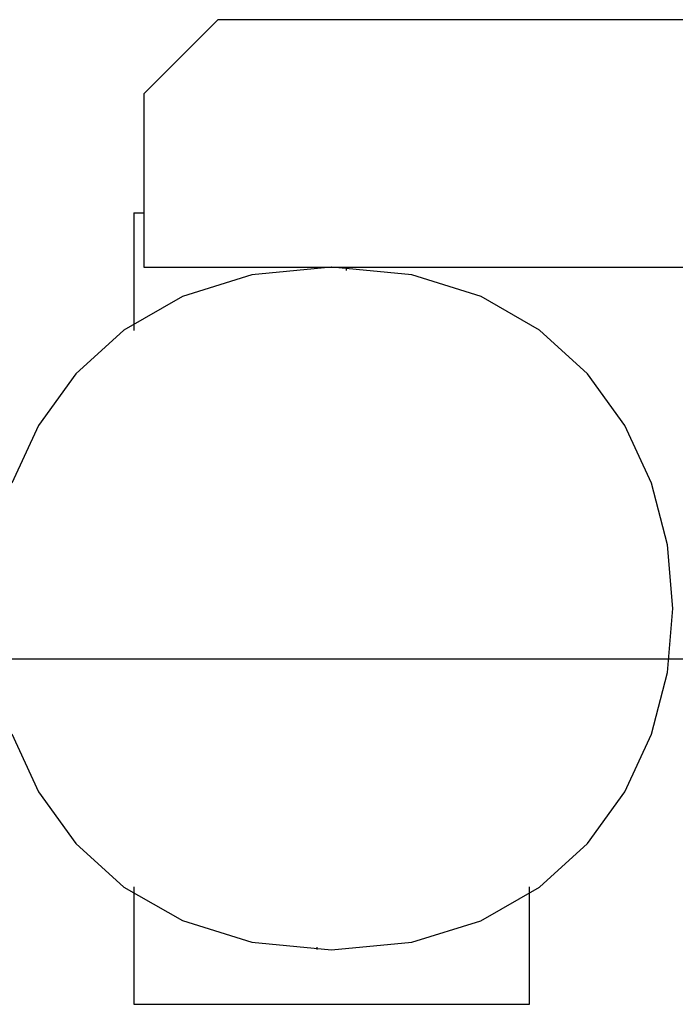
# Model space of a CAD drawing. Extents: x -54 to 54, y -42 to 42.
# Drawn here: x -31 to -30, y 10 to 12 of the extents above; entities that cross this region are included whole.
import ezdxf

# ---------------------------------------------------------------- set-up
doc = ezdxf.new("R2010")
doc.units = 0
doc.layers.get('0').update_dxf_attribs({"linetype": 'CONTINUOUS'})

msp = doc.modelspace()

# ---------------------------------------------------------------- linework, layer by layer
at = {"color": 0}
for points in [[(-30.6441, 12.3075), (-30.7941, 12.1574)], [(-22.9131, 12.3075), (-30.6441, 12.3075)], [(-30.7941, 12.1574), (-30.7941, 11.8074)], [(-30.8141, 11.9171), (-30.7941, 11.9171)], [(-30.8141, 11.9171), (-30.8141, 11.6794)], [(-30.4141, 11.8071), (-30.4141, 11.8071), (-30.5757, 11.7916), (-30.7158, 11.7479), (-30.8343, 11.6798), (-30.9315, 11.5916), (-31.0068, 11.487), (-31.0608, 11.3705)], [(-31.0608, 10.8635), (-31.0068, 10.7468), (-30.9315, 10.6424), (-30.8344, 10.554), (-30.7159, 10.4861), (-30.5758, 10.4424), (-30.4141, 10.4271), (-30.4141, 10.4271), (-30.2522, 10.4423), (-30.1121, 10.486), (-29.9934, 10.5539), (-29.8965, 10.6423), (-29.8209, 10.7467), (-29.767, 10.8634), (-29.7346, 10.988), (-29.724, 11.1169), (-29.7346, 11.2456), (-29.767, 11.3704), (-29.8209, 11.4869), (-29.8965, 11.5915), (-29.9934, 11.6797), (-30.112, 11.7478), (-30.2521, 11.7915), (-30.414, 11.807), (-30.414, 11.807), (-30.414, 11.807), (-30.414, 11.807), (-30.414, 11.807), (-30.414, 11.807), (-30.414, 11.807), (-30.414, 11.807), (-30.414, 11.807), (-30.414, 11.807), (-30.414, 11.807), (-30.414, 11.807), (-30.414, 11.807), (-30.414, 11.807), (-30.414, 11.807), (-30.414, 11.807), (-30.414, 11.807), (-30.4141, 11.8071)], [(-30.7941, 11.8074), (-22.9131, 11.8074)], [(-30.384, 11.8006), (-30.384, 11.8065)], [(-29.7275, 11.0471), (-29.7275, 11.0471), (-29.7275, 11.0471), (-29.7275, 11.0471), (-29.7275, 11.0471), (-29.7275, 11.0471), (-29.7275, 11.0471), (-29.7275, 11.0471), (-29.7275, 11.0471), (-29.7275, 11.0471), (-29.7275, 11.0471), (-29.7275, 11.0471), (-29.7275, 11.0471), (-29.7275, 11.0471), (-29.7275, 11.0471), (-29.7275, 11.0471), (-29.7275, 11.0471), (-29.7275, 11.0471), (-29.7275, 11.0471)], [(44.5946, 11.0147), (-54.4165, 11.0147)], [(-30.8141, 10.5548), (-30.8141, 10.317)], [(-30.014, 10.317), (-30.014, 10.5548)], [(-30.444, 10.4324), (-30.444, 10.4277)], [(-30.8141, 10.317), (-30.014, 10.317)]]:
    msp.add_lwpolyline(points, dxfattribs=at)

doc.saveas('drawing.dxf')
